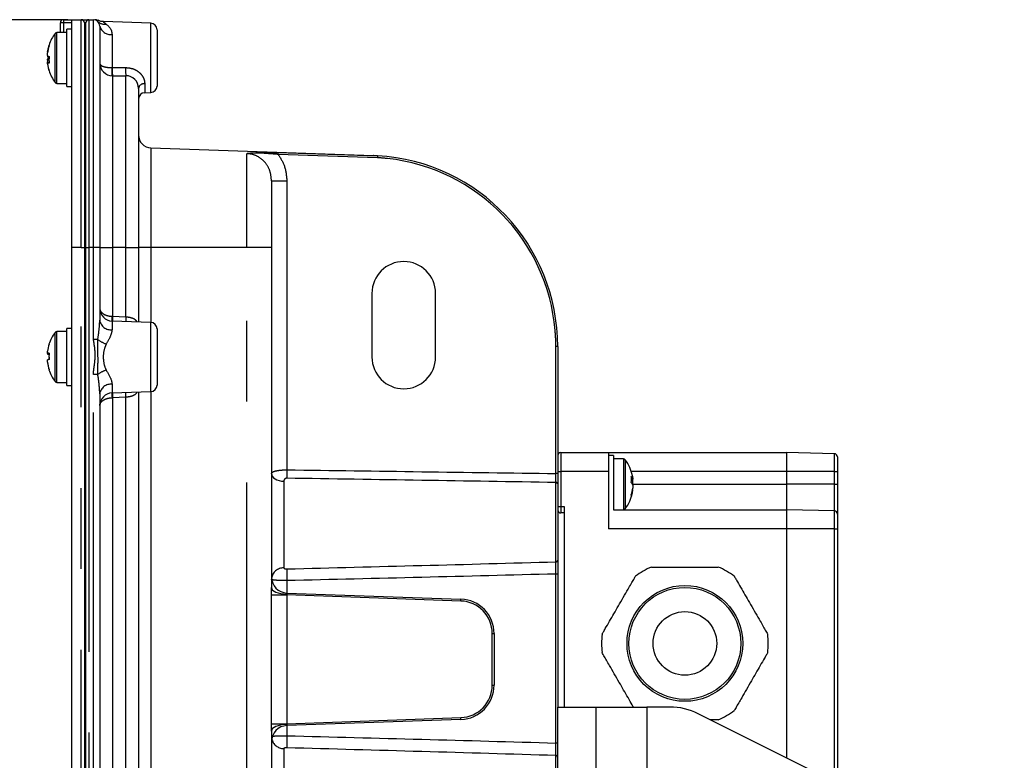
# Model space of a CAD drawing. Extents: x 5 to 415, y 5 to 292.
# Drawn here: x 156 to 171, y 231 to 243 of the extents above; entities that cross this region are included whole.
import ezdxf

# ---------------------------------------------------------------- set-up
doc = ezdxf.new("R2010")
doc.units = 0
doc.header["$PDSIZE"] = -1
doc.linetypes.add('CENTERX2', pattern=[20.32, 12.7, -2.54, 2.54, -2.54])
doc.linetypes.add('PHANTOM', pattern=[12.7, 6.35, -1.27, 1.27, -1.27, 1.27, -1.27])
doc.layers.get('0').update_dxf_attribs({"linetype": 'CONTINUOUS'})
doc.layers.get('DEFPOINTS').update_dxf_attribs({"linetype": 'CONTINUOUS'})
doc.layers.add('中心線', color=11, linetype='CENTERX2')
doc.styles.add('SLDTEXTSTYLE0', font='TXT', dxfattribs={"width": 0.7, "bigfont": 'bigfont'})
doc.styles.get("Standard").update_dxf_attribs({"font": 'msgothic.ttc'})
doc.dimstyles.new('SLDDIMSTYLE2', dxfattribs={"dimtxt": 3.031684, "dimasz": 2, "dimexe": 0, "dimexo": 0.0625, "dimgap": 0.757921, "dimtad": 1, "dimdec": 0, "dimlfac": 10, "dimrnd": 1e-09, "dimzin": 12, "dimtxsty": 'SLDTEXTSTYLE0', "dimblk1": 'OPEN30', "dimblk2": 'OPEN30', "dimsah": 1, "dimcen": 0.09, "dimazin": 3, "dimtfac": 1, "dimtdec": 0, "dimtofl": 0, "dimtmove": 0, "dimatfit": 3, "dimtolj": 1, "dimtzin": 12})
doc.dimstyles.new('SLDDIMSTYLE5', dxfattribs={"dimtxt": 3.031684, "dimasz": 2, "dimexe": 0, "dimexo": 0.0625, "dimgap": 0.757921, "dimtad": 1, "dimdec": 1, "dimlfac": 10, "dimrnd": 1e-09, "dimzin": 12, "dimtxsty": 'SLDTEXTSTYLE0', "dimblk1": 'OPEN30', "dimblk2": 'OPEN30', "dimsah": 1, "dimcen": 0.09, "dimazin": 3, "dimtfac": 1, "dimtdec": 1, "dimtofl": 0, "dimtmove": 0, "dimatfit": 3, "dimtolj": 1, "dimtzin": 12})

# ---------------------------------------------------------------- blocks, each defined once
blk = doc.blocks.new('_OPEN30')
at = {"color": 0, "linetype": 'BYBLOCK'}
for p, q in [((-1, 0.267949), (0, 0)), ((0, 0), (-1, -0.267949)), ((0, 0), (-1, 0))]:
    blk.add_line(p, q, dxfattribs=at)
blk = doc.blocks.new('_D_10')
at = {"layer": 'DEFPOINTS', "color": 0}
for p in [(168.872, 227.51), (172.956, 222.643), (183.372, 219.097)]:
    blk.add_point(p, dxfattribs=at)
at = {"layer": '中心線', "color": 0}
for p, q in [((173.238, 231.174), (178.925, 235.946)), ((183.331, 219.145), (173.238, 231.174)), ((171.706, 229.888), (170.404, 228.796)), ((172.915, 222.691), (168.872, 227.51))]:
    blk.add_line(p, q, dxfattribs=at)
at = {"layer": '中心線', "color": 0, "xscale": 2, "yscale": 2, "zscale": 2}
for p, rotation in [((173.238, 231.174), 39.99999999999997), ((168.872, 227.51), 220)]:
    blk.add_blockref('_OPEN30', p, dxfattribs=dict(at, rotation=rotation))
at = {"layer": '中心線', "color": 0, "insert": (174.412, 237.106), "char_height": 3.0317, "attachment_point": 2, "rotation": 40}
blk.add_mtext('\\A1;57', dxfattribs=at)
blk = doc.blocks.new('_D_12')
at = {"layer": 'DEFPOINTS', "color": 0}
for p in [(156.623, 242.862), (149.576, 200.262), (156.823, 200.262)]:
    blk.add_point(p, dxfattribs=at)
at = {"layer": '中心線', "color": 0}
for p, q in [((156.56, 242.862), (149.576, 242.862)), ((149.576, 240.862), (149.576, 202.262)), ((156.76, 200.262), (149.576, 200.262))]:
    blk.add_line(p, q, dxfattribs=at)
at = {"layer": '中心線', "color": 0, "xscale": 2, "yscale": 2, "zscale": 2}
for p, rotation in [((149.576, 242.862), 90), ((149.576, 200.262), 270)]:
    blk.add_blockref('_OPEN30', p, dxfattribs=dict(at, rotation=rotation))
at = {"layer": '中心線', "color": 0, "insert": (145.786, 220.98), "char_height": 3.0317, "attachment_point": 2, "rotation": 90}
blk.add_mtext('\\A1;426', dxfattribs=at)
blk = doc.blocks.new('_D_13')
at = {"layer": 'DEFPOINTS', "color": 0}
for p in [(144.067, 242.862), (156.623, 242.862), (184.432, 196.903)]:
    blk.add_point(p, dxfattribs=at)
at = {"layer": '中心線', "color": 0}
for p, q in [((156.56, 242.862), (144.067, 242.862)), ((144.067, 198.903), (144.067, 240.862)), ((184.37, 196.903), (144.067, 196.903))]:
    blk.add_line(p, q, dxfattribs=at)
at = {"layer": '中心線', "color": 0, "xscale": 2, "yscale": 2, "zscale": 2}
for p, rotation in [((144.067, 242.862), 90), ((144.067, 196.903), 270)]:
    blk.add_blockref('_OPEN30', p, dxfattribs=dict(at, rotation=rotation))
at = {"layer": '中心線', "color": 0, "insert": (140.263, 219.387), "char_height": 3.0317, "attachment_point": 2, "rotation": 90}
blk.add_mtext('\\A1;460', dxfattribs=at)

msp = doc.modelspace()

# ---------------------------------------------------------------- linework, layer by layer
at = {"color": 0, "linetype": 'CONTINUOUS'}
for p, q in [((156.442755, 242.661867), (156.442755, 242.811868)), ((156.492757, 242.861868), (156.622755, 242.861868)), ((156.622755, 239.281867), (156.622755, 242.861868)), ((156.622755, 242.861868), (156.772756, 242.861868)), ((156.772756, 242.861868), (156.792756, 242.861868)), ((156.792756, 242.861868), (156.892755, 242.861868)), ((156.822755, 242.811868), (156.822755, 239.281867)), ((156.842755, 239.281867), (156.842755, 242.811868)), ((156.892755, 242.861868), (156.962754, 242.861868)), ((157.034921, 242.849735), (157.034614, 242.849378)), ((157.062756, 242.761869), (157.062756, 239.281867)), ((157.866245, 242.805112), (157.120734, 242.831145)), ((156.542756, 242.661867), (156.388285, 242.661867)), ((156.622755, 242.711867), (156.542756, 242.711867)), ((156.542756, 241.811869), (156.542756, 242.711867)), ((157.962756, 242.705173), (157.962756, 241.818563)), ((156.842755, 242.461867), (156.822755, 242.461867)), ((156.240635, 242.355568), (156.240635, 242.360885)), ((156.240635, 242.355568), (156.240635, 242.339457)), ((156.240635, 242.299334), (156.240635, 242.339645)), ((156.240635, 242.299334), (156.240635, 242.28133)), ((156.240635, 242.224402), (156.240635, 242.242406)), ((156.240635, 242.224402), (156.240635, 242.197348)), ((156.240635, 242.168171), (156.240635, 242.197574)), ((156.240635, 242.168171), (156.240635, 242.162851)), ((156.822755, 242.061869), (156.842755, 242.061869)), ((157.262757, 241.981868), (157.472756, 241.981868)), ((156.388285, 241.861869), (156.542756, 241.861869)), ((156.542756, 241.811869), (156.622755, 241.811869)), ((157.672756, 241.781867), (157.672756, 239.281867)), ((157.769265, 241.715238), (157.866245, 241.718624)), ((157.865777, 240.848113), (161.367454, 240.725831)), ((159.762754, 240.330986), (159.762754, 239.281867)), ((156.622755, 226.611868), (156.622755, 239.281867)), ((156.822755, 239.281867), (156.822755, 226.611868)), ((156.842755, 226.611868), (156.842755, 239.281867)), ((157.062756, 239.281867), (157.062756, 238.140113)), ((157.672756, 239.281867), (157.672756, 238.111869)), ((159.762754, 239.281867), (159.762754, 233.938942)), ((161.342757, 238.56187), (161.342757, 237.561868)), ((162.342756, 237.561868), (162.342756, 238.56187)), ((157.866245, 238.10511), (157.255777, 238.126431)), ((156.542756, 237.961868), (156.388285, 237.961868)), ((156.622755, 238.011868), (156.542756, 238.011868)), ((156.542756, 237.588028), (156.542756, 238.011868)), ((157.962756, 238.005171), (157.962756, 237.118564)), ((156.240635, 237.618325), (156.240635, 237.651495)), ((156.842755, 237.761868), (156.822755, 237.761868)), ((164.262756, 237.727658), (164.262756, 235.730473)), ((156.240635, 237.618325), (156.240635, 237.608237)), ((156.240635, 237.478227), (156.240635, 237.515501)), ((156.542756, 237.111867), (156.542756, 237.588028)), ((156.240635, 237.478227), (156.240635, 237.47224)), ((156.822755, 237.361867), (156.842755, 237.361867)), ((156.388285, 237.161867), (156.542756, 237.161867)), ((156.542756, 237.111867), (156.622755, 237.111867)), ((157.062756, 236.983622), (157.062756, 230.640114)), ((157.255777, 236.997307), (157.866245, 237.018625)), ((157.672756, 237.011869), (157.672756, 230.611868)), ((164.312755, 236.061869), (165.062754, 236.061869)), ((165.062754, 236.061869), (165.062754, 235.761867)), ((165.062754, 236.061869), (167.862756, 236.061869)), ((165.142756, 236.01187), (165.062754, 236.01187)), ((165.142756, 236.01187), (165.142756, 235.161869)), ((165.297224, 235.961867), (165.142756, 235.961867)), ((167.862756, 236.061869), (167.862756, 235.761867)), ((168.614065, 236.042193), (167.862756, 236.061869)), ((168.662756, 235.992212), (168.662756, 235.761867)), ((165.062754, 235.761867), (165.062754, 234.861869)), ((165.444874, 235.661758), (165.444874, 235.642681)), ((167.862756, 235.761867), (167.862756, 235.561869)), ((168.662756, 235.761867), (168.662756, 235.561869)), ((164.262756, 235.568852), (164.262756, 234.371854)), ((165.444874, 235.576198), (165.425827, 235.576794)), ((165.444874, 235.576198), (165.444874, 235.622303)), ((165.444874, 235.547537), (165.444874, 235.501433)), ((165.444874, 235.461978), (165.444874, 235.481054)), ((167.862756, 235.561869), (167.862756, 235.161869)), ((168.662756, 235.561869), (168.662756, 235.092212)), ((164.362755, 235.211868), (164.362755, 232.061867)), ((164.362755, 235.111869), (164.312755, 235.111869)), ((165.142756, 235.161869), (167.862756, 235.161869)), ((167.862756, 235.161869), (167.862756, 234.861869)), ((168.614065, 235.142193), (167.862756, 235.161869)), ((168.662756, 235.092212), (168.662756, 234.861869)), ((167.862756, 234.861869), (167.862756, 231.263144)), ((168.662756, 234.861869), (168.662756, 230.863784)), ((164.262756, 234.151883), (164.262756, 232.061867)), ((160.004031, 233.853442), (162.741601, 233.757845)), ((163.262757, 233.218173), (163.262757, 232.405562)), ((164.262756, 232.061867), (164.862757, 232.061867)), ((164.262756, 231.061868), (164.262756, 232.061867)), ((164.862757, 232.061867), (164.862757, 231.061868)), ((164.862757, 232.061867), (165.662756, 232.061867)), ((166.027025, 232.061867), (165.662756, 232.061867)), ((176.542611, 226.930142), (166.473666, 231.956581)), ((162.741601, 231.865893), (160.004031, 231.770293)), ((159.762754, 231.684793), (159.762754, 229.438941))]:
    msp.add_line(p, q, dxfattribs=at)
at = {"color": 0, "linetype": 'PHANTOM'}
for p, q in [((156.492757, 242.811868), (156.442755, 242.811868)), ((156.492757, 242.861868), (156.492757, 242.811868)), ((156.622755, 242.811868), (156.492757, 242.811868)), ((156.492757, 242.811868), (156.492757, 242.661867)), ((156.772756, 239.281867), (156.772756, 242.861868)), ((156.792756, 242.861868), (156.792756, 242.857693)), ((156.842755, 242.811868), (156.822755, 242.811868)), ((156.892755, 242.861868), (156.892755, 239.281867)), ((156.962754, 239.281867), (156.962754, 242.861868)), ((157.866245, 242.26187), (157.866245, 242.805112)), ((156.359293, 241.876526), (156.359293, 242.647211)), ((156.388285, 241.861869), (156.388285, 242.661867)), ((157.255777, 242.631132), (157.255777, 242.108993)), ((157.866245, 241.718624), (157.866245, 242.26187)), ((157.255777, 242.108993), (157.259267, 242.108945)), ((157.262757, 241.981868), (157.262757, 239.281867)), ((157.472756, 239.281867), (157.472756, 241.981868)), ((157.769265, 241.85606), (157.769265, 241.715238)), ((157.865777, 240.848113), (157.865777, 239.281867)), ((159.376716, 239.281867), (159.376716, 240.756745)), ((159.86835, 240.774787), (161.431121, 240.722901)), ((161.430453, 240.692959), (159.86835, 240.744872)), ((159.762754, 240.330986), (160.004031, 240.330986)), ((160.004031, 240.330986), (160.004031, 235.788641)), ((156.772756, 239.281867), (156.622755, 239.281867)), ((156.772756, 239.281867), (156.822755, 239.281867)), ((156.772756, 226.611868), (156.772756, 239.281867)), ((156.822755, 239.281867), (156.842755, 239.281867)), ((156.842755, 239.281867), (156.892755, 239.281867)), ((156.892755, 239.281867), (156.892755, 226.611868)), ((156.962754, 239.281867), (156.892755, 239.281867)), ((156.962754, 237.838248), (156.962754, 239.281867)), ((157.062756, 239.281867), (156.962754, 239.281867)), ((157.062756, 239.281867), (157.262757, 239.281867)), ((157.262757, 239.281867), (157.262757, 238.201399)), ((157.472756, 239.281867), (157.262757, 239.281867)), ((157.472756, 239.281867), (157.672756, 239.281867)), ((157.472756, 238.193775), (157.472756, 239.281867)), ((157.865777, 239.281867), (157.672756, 239.281867)), ((157.865777, 239.281867), (157.865777, 238.105128)), ((159.376716, 239.281867), (157.865777, 239.281867)), ((159.376716, 203.841868), (159.376716, 239.281867)), ((159.762754, 239.281867), (159.376716, 239.281867)), ((157.255777, 238.201542), (157.262757, 238.201399)), ((157.255777, 238.126431), (157.255777, 237.98892)), ((157.262757, 238.201399), (157.472756, 238.193775)), ((156.388285, 237.585119), (156.388285, 237.961868)), ((157.866245, 237.561868), (157.866245, 238.10511)), ((156.359293, 237.584267), (156.359293, 237.947212)), ((157.032093, 237.838248), (156.962754, 237.838248)), ((164.233803, 235.730473), (164.233803, 237.727658)), ((164.262756, 237.727658), (164.233803, 237.727658)), ((156.359293, 237.176526), (156.359293, 237.584267)), ((156.388285, 237.161867), (156.388285, 237.585119)), ((157.866245, 237.018625), (157.866245, 237.561868)), ((157.032093, 237.28549), (156.962754, 237.28549)), ((156.962754, 230.338246), (156.962754, 237.28549)), ((157.255777, 237.134818), (157.255777, 236.997307)), ((157.262757, 236.922339), (157.255777, 236.922193)), ((157.472756, 236.92996), (157.262757, 236.922339)), ((157.262757, 236.922339), (157.262757, 230.7014)), ((157.472756, 230.693776), (157.472756, 236.92996)), ((157.865777, 237.01861), (157.865777, 230.605126)), ((164.312755, 236.061869), (164.312755, 235.761867)), ((165.297224, 235.961867), (165.297224, 235.161869)), ((165.326216, 235.94721), (165.326216, 235.176525)), ((168.614065, 235.761867), (168.614065, 236.042193)), ((164.262756, 235.730473), (164.233803, 235.730473)), ((164.262756, 235.761867), (164.312755, 235.761867)), ((164.312755, 235.761867), (164.312755, 235.211868)), ((165.062754, 235.761867), (164.312755, 235.761867)), ((167.862756, 235.761867), (165.421223, 235.761867)), ((168.614065, 235.761867), (167.862756, 235.761867)), ((168.614065, 235.561869), (168.614065, 235.761867)), ((168.614065, 235.761867), (168.662756, 235.761867)), ((159.955775, 235.609041), (159.955775, 234.249131)), ((164.233803, 234.343163), (164.233803, 235.589931)), ((165.438699, 235.561869), (167.862756, 235.561869)), ((168.614065, 235.561869), (167.862756, 235.561869)), ((168.614065, 235.142193), (168.614065, 235.561869)), ((168.614065, 235.561869), (168.662756, 235.561869)), ((164.262756, 235.211868), (164.312755, 235.211868)), ((164.312755, 235.211868), (164.362755, 235.211868)), ((164.312755, 235.211868), (164.312755, 235.111869)), ((168.614065, 234.861869), (168.614065, 235.142193)), ((167.862756, 234.861869), (165.062754, 234.861869)), ((168.614065, 234.861869), (167.862756, 234.861869)), ((168.614065, 230.88809), (168.614065, 234.861869)), ((168.614065, 234.861869), (168.662756, 234.861869)), ((164.262756, 234.151883), (164.233803, 234.151883)), ((164.233803, 231.49635), (164.233803, 234.151883)), ((160.004031, 234.048221), (160.004031, 233.853442)), ((159.762462, 231.800259), (159.762462, 233.823479)), ((159.762462, 233.823479), (160.003551, 233.823479)), ((160.003551, 233.823479), (160.003551, 231.800259)), ((162.741601, 233.727864), (160.003551, 233.823479)), ((163.233804, 232.405562), (163.233804, 233.218173)), ((163.233804, 233.218173), (163.262757, 233.218173)), ((163.233804, 232.405562), (163.262757, 232.405562)), ((165.662756, 232.061867), (165.662756, 211.061867)), ((159.762462, 231.800259), (160.003551, 231.800259)), ((160.003551, 231.800259), (162.741601, 231.895874)), ((160.004031, 231.770293), (160.004031, 231.611724)), ((164.262756, 231.49635), (164.233803, 231.49635)), ((159.955775, 231.408788), (159.955775, 229.714949)), ((164.233803, 229.823817), (164.233803, 231.29992))]:
    msp.add_line(p, q, dxfattribs=at)
at = {"color": 0, "linetype": 'CONTINUOUS', "flags": 128}
for points in [[(156.26409, 242.461247), (156.259584, 242.446683), (156.251206, 242.415641)], [(156.264155, 242.460314), (156.26409, 242.460907), (156.264182, 242.461536)], [(156.264155, 242.240618), (156.26409, 242.250279), (156.264113, 242.25632)], [(156.264763, 242.26187), (156.264552, 242.267189), (156.264251, 242.277614)], [(156.251206, 242.108096), (156.259584, 242.077053), (156.26409, 242.062489)], [(156.264102, 242.063091), (156.26409, 242.062829), (156.264182, 242.0622)], [(165.444874, 235.622303), (165.4428, 235.635401), (165.441479, 235.642827)]]:
    msp.add_lwpolyline(points, dxfattribs=at)
at = {"color": 0, "linetype": 'PHANTOM', "flags": 128}
for points in [[(157.262757, 238.201399), (157.261928, 238.178555), (157.261141, 238.156922), (157.260444, 238.137642), (157.26003, 238.126282)], [(157.472756, 238.193775), (157.471924, 238.170896), (157.471137, 238.14923), (157.470437, 238.12993), (157.470038, 238.118947)], [(157.26003, 236.997456), (157.260444, 236.986093), (157.261141, 236.966816), (157.261928, 236.94518), (157.262757, 236.922339)], [(157.472756, 236.92996), (157.471924, 236.952842), (157.471137, 236.974508), (157.470437, 236.993805), (157.470038, 237.004791)], [(159.762754, 235.730506), (159.766429, 235.707314), (159.777319, 235.684977), (159.795021, 235.664309), (159.818887, 235.646076), (159.848039, 235.630945), (159.881409, 235.619474), (159.917765, 235.61208), (159.955775, 235.609041)], [(159.762754, 233.938942), (159.767281, 233.91941), (159.780695, 233.900584), (159.802513, 233.883146), (159.831943, 233.86773), (159.867921, 233.854891), (159.909143, 233.845095), (159.954118, 233.838699), (160.001214, 233.835933)], [(160.001214, 231.787805), (159.954118, 231.785036), (159.909143, 231.77864), (159.867921, 231.768847), (159.831943, 231.756009), (159.802513, 231.740592), (159.780695, 231.723154), (159.767281, 231.704328), (159.762754, 231.684793)]]:
    msp.add_lwpolyline(points, dxfattribs=at)
at = {"color": 0, "linetype": 'PHANTOM'}
msp.add_circle((166.262756, 233.061868), 0.91, dxfattribs=at)
at = {"color": 0, "linetype": 'CONTINUOUS'}
for radius in [0.88, 0.5]:
    msp.add_circle((166.262756, 233.061868), radius, dxfattribs=at)
for centre, radius, start, end in [((156.492756, 242.811868), 0.05, 90, 180), ((156.772756, 242.811868), 0.05, 0, 90), ((156.892756, 242.811868), 0.05, 90, 180), ((156.962756, 242.761868), 0.1, 0, 90), ((156.990345, 242.762623), 0.099245, 62.8882935, 92.949994), ((157.862756, 242.705172), 0.1, 0, 88), ((156.882756, 242.261868), 0.65, 143.6416324, 161.9442706), ((156.388286, 242.625868), 0.036, 90, 143.6416324), ((156.868796, 242.269579), 0.634019, 161.9622408, 172.205236), ((156.868736, 242.253675), 0.633957, 161.9619453, 172.2062059), ((156.282118, 242.457939), 0.018033, 153.8052732, 206.1947268), ((156.814895, 242.278419), 0.580151, 166.318353, 171.8280204), ((156.297464, 242.35546), 0.079873, 224.6433673, 246.7518922), ((156.336298, 242.320691), 0.103444, 202.3650619, 214.655256), ((156.350432, 242.195388), 0.11944, 135.0254894, 156.8182776), ((156.297464, 242.168276), 0.079873, 113.2481078, 135.3566327), ((156.297398, 242.253603), 0.079758, 224.6271929, 246.7680666), ((156.868736, 242.254141), 0.633957, 187.7937941, 198.0380547), ((156.815864, 242.245513), 0.581137, 188.177562, 198.8632445), ((156.965422, 242.231193), 0.701332, 175.8396716, 184.1603284), ((156.983935, 242.273452), 0.719845, 179.2306022, 181.6957265), ((157.262756, 242.181868), 0.2, 180, 270), ((156.27722, 242.064515), 0.01311, 184.7939312, 210.6199192), ((156.882756, 242.261868), 0.65, 198.0557294, 216.3583676), ((157.472756, 241.781868), 0.2, 0, 90), ((156.388286, 241.897868), 0.036, 216.3583676, 270), ((156.872756, 241.661868), 0.05, 126.8698976, 180), ((157.772756, 241.615299), 0.1, 92, 180), ((157.862756, 241.818564), 0.1, 272, 0), ((157.872756, 241.04799), 0.2, 180, 268), ((161.262756, 237.727658), 3, 0, 86.783362), ((161.263803, 237.727658), 2.97, 4.8805171, 83.7854134), ((161.842756, 238.561868), 0.5, 0, 180), ((157.262756, 238.326308), 0.2, 180, 268), ((156.388286, 237.925868), 0.036, 90, 143.6416324), ((157.862756, 238.005172), 0.1, 0, 88), ((156.882756, 237.561868), 0.65, 143.6416324, 162.1104797), ((156.881145, 237.564746), 0.646357, 162.1396357, 172.2869201), ((156.26657, 237.760569), 0.002495, 104.694957, 219.9977771), ((156.285083, 237.497625), 0.128624, 98.5602286, 110.216199), ((156.285083, 237.728937), 0.128624, 249.783801, 261.4397714), ((156.285159, 237.394505), 0.128928, 98.5740365, 110.2023911), ((156.980157, 237.573404), 0.716068, 175.8827557, 184.1172443), ((156.975779, 237.55022), 0.71169, 179.5291863, 182.2921018), ((161.842756, 237.561868), 0.5, 180, 0), ((156.881005, 237.56495), 0.646215, 187.7124184, 197.8616869), ((156.881005, 237.558963), 0.646215, 187.7124184, 197.8616869), ((156.269753, 237.362658), 0.005589, 133.047415, 184.6912517), ((156.882756, 237.561868), 0.65, 197.8895203, 216.3583676), ((156.388286, 237.197868), 0.036, 216.3583676, 270), ((157.862756, 237.118564), 0.1, 272, 0), ((157.262756, 236.797429), 0.2, 92, 180), ((164.312756, 236.011868), 0.05, 90, 180), ((165.297225, 235.925868), 0.036, 36.3583676, 90), ((164.802756, 235.561868), 0.65, 11.9373716, 36.3583676), ((168.612756, 235.992212), 0.05, 0, 88.5), ((165.314527, 235.594456), 0.138982, 20.3031107, 40.9032063), ((164.809413, 235.637888), 0.612011, 355.5418687, 4.4581313), ((164.896897, 235.581675), 0.553798, 8.3144895, 11.9471664), ((165.314527, 235.499313), 0.138982, 20.3031107, 40.9032063), ((164.891137, 235.58257), 0.55965, 340.7735062, 351.6640064), ((165.334079, 235.61545), 0.117543, 332.8808688, 340.4920316), ((164.802756, 235.561868), 0.65, 323.6416324, 348.0626284), ((164.891267, 235.543088), 0.559517, 340.7719773, 351.6647693), ((165.31546, 235.378549), 0.105964, 349.2713062, 10.7286938), ((165.297225, 235.197868), 0.036, 270, 323.6416324), ((164.312756, 235.161868), 0.05, 180, 270), ((168.612756, 235.092212), 0.05, 0, 88.5), ((166.262756, 233.061868), 1.31, 113.6474969, 126.3525031), ((166.262756, 233.061868), 1.31, 53.6474969, 66.3525031), ((160.012756, 234.10329), 0.25, 180, 268), ((162.722756, 233.218173), 0.54, 0, 88), ((166.262756, 233.061868), 1.31, 173.6474969, 186.3525031), ((166.262756, 233.061868), 1.31, 353.6474969, 6.3525031), ((162.722756, 232.405563), 0.54, 272, 0), ((166.027025, 231.061868), 1, 63.4715347, 90), ((166.262756, 233.061868), 1.31, 293.6474969, 306.3525031), ((160.012756, 231.520446), 0.25, 92, 180)]:
    msp.add_arc(centre, radius, start, end, dxfattribs=at)
at = {"color": 0, "linetype": 'PHANTOM'}
for centre, radius, start, end in [((157.143078, 242.953084), 0.16284, 227.0339422, 277.3069604), ((157.23178, 242.803561), 0.17409, 193.856039, 277.9228006), ((157.995875, 242.045491), 0.742818, 175.0959674, 184.9040326), ((158.2011, 242.071224), 0.942588, 177.7064698, 185.4397075), ((158.413725, 242.071385), 0.945218, 177.704388, 185.4343583), ((157.760602, 241.767463), 0.08902, 84.4157729, 170.6880563), ((159.619289, 240.75983), 0.249509, 356.5631239, 3.4368761), ((161.263803, 237.727658), 2.97, 83.7854134, 86.783373), ((157.239596, 238.167069), 0.178883, 188.6670136, 275.1897802), ((159.254472, 238.103495), 2.001099, 177.1915889, 179.340723), ((161.263803, 237.727658), 2.97, 0, 4.8805171), ((157.33086, 238.228518), 0.4915, 232.564465, 250.1279871), ((157.330871, 236.895181), 0.491538, 109.8717893, 127.4337616), ((157.239597, 236.956668), 0.178884, 84.8106965, 171.3336062), ((159.254774, 237.020249), 2.001401, 180.6594392, 182.8082489), ((164.491404, 235.722528), 4.48786, 179.1559095, 180.8440905), ((164.236865, 235.563714), 0.026396, 11.2252173, 96.661846), ((159.953301, 234.057466), 0.191681, 89.260413, 171.9956866), ((164.233442, 234.372482), 0.029321, 270.7059999, 358.7726482), ((162.881689, 234.140433), 2.879135, 178.1646481, 181.8353519), ((162.527092, 233.742855), 0.215032, 356.0024827, 3.9975173), ((162.723803, 233.218173), 0.51, 0, 88), ((162.723803, 232.405563), 0.51, 272, 0), ((162.527131, 231.880883), 0.214993, 356.0017546, 3.9982454), ((162.517649, 231.516219), 2.515432, 177.8241031, 182.1758969), ((159.957304, 231.604565), 0.195783, 192.5787138, 269.5525291), ((164.233034, 231.270207), 0.029723, 0.4773328, 88.5171962)]:
    msp.add_arc(centre, radius, start, end, dxfattribs=at)
for centre, major_axis, start_param, end_param in [((160.012756, 233.82312), (-0.009486, 0.030223), 6.191511637, 7.336124106), ((160.012756, 231.800617), (0.009486, 0.030223), 2.088653854, 3.233266324)]:
    msp.add_ellipse(centre, major_axis=major_axis, ratio=0.260689265, start_param=start_param, end_param=end_param, dxfattribs=at)
for points, knots in [([(157.032093, 242.833925), (157.033702, 242.841839), (157.0355, 242.850685), (157.034976, 242.849826), (157.034921, 242.849735)], [0, 0, 0, 0, 0.894524502, 1, 1, 1, 1]), ([(157.120653, 242.828808), (157.119842, 242.829557), (157.114594, 242.834406), (157.132681, 242.816159), (157.158064, 242.796093), (157.163789, 242.791567)], [0, 0, 0, 0, 0.123977887, 0.802424205, 1, 1, 1, 1]), ([(157.163789, 242.791567), (157.197422, 242.763074), (157.244365, 242.723306), (157.253256, 242.651494), (157.255777, 242.631132)], [0, 0, 0, 0, 0.716465478, 1, 1, 1, 1]), ([(157.062756, 242.181868), (157.062756, 242.18175), (157.062755, 242.181398), (157.062767, 242.180743), (157.062811, 242.179633), (157.062949, 242.177682), (157.063451, 242.174006), (157.065309, 242.166927), (157.069559, 242.158991), (157.08201, 242.144539), (157.108544, 242.128673), (157.157031, 242.116581), (157.207039, 242.110401), (157.239098, 242.109475), (157.255777, 242.108993)], [0, 0, 0, 0, 0.002748711, 0.008182137, 0.015323633, 0.028735787, 0.054066148, 0.102638201, 0.200720628, 0.256580534, 0.498188253, 0.707756296, 0.847958259, 1, 1, 1, 1]), ([(157.259267, 242.108945), (157.260386, 242.108947), (157.330386, 242.109071), (157.400386, 242.109159), (157.469266, 242.109246)], [0, 0, 0, 0, 0.015994022, 1, 1, 1, 1]), ([(157.469266, 242.109246), (157.501591, 242.106738), (157.565241, 242.101799), (157.650651, 242.062837), (157.716514, 242.006367), (157.757294, 241.938342), (157.768561, 241.887382), (157.769145, 241.861401), (157.769265, 241.85606)], [0, 0, 0, 0, 0.201626955, 0.397019933, 0.582140184, 0.760883323, 0.950848917, 1, 1, 1, 1]), ([(159.376716, 240.756745), (159.377024, 240.756794), (159.381228, 240.757459), (159.405032, 240.761112), (159.502068, 240.773697), (159.655646, 240.78023), (159.809014, 240.776305), (159.86835, 240.774787)], [0, 0, 0, 0, 0.002188838, 0.029881428, 0.168741728, 0.678397728, 1, 1, 1, 1]), ([(159.86835, 240.744872), (159.812246, 240.749733), (159.664262, 240.762557), (159.510199, 240.76855), (159.407354, 240.760286), (159.381623, 240.757351), (159.377062, 240.756788), (159.376716, 240.756745)], [0, 0, 0, 0, 0.313400956, 0.826652995, 0.969221779, 0.997660376, 1, 1, 1, 1]), ([(159.762754, 240.330986), (159.758409, 240.381831), (159.749857, 240.481892), (159.676572, 240.614314), (159.569439, 240.708168), (159.46274, 240.75029), (159.397556, 240.755181), (159.376716, 240.756745)], [0, 0, 0, 0, 0.241165133, 0.474610467, 0.692474451, 0.901678371, 1, 1, 1, 1]), ([(159.86835, 240.744872), (159.905598, 240.685798), (159.985217, 240.559526), (159.997496, 240.410365), (160.004031, 240.330986)], [0, 0, 0, 0, 0.467833562, 1, 1, 1, 1]), ([(157.062756, 238.32211), (157.062756, 238.321966), (157.062756, 238.321813), (157.062756, 238.321558), (157.062761, 238.321251), (157.062773, 238.320546), (157.062817, 238.319184), (157.06297, 238.316638), (157.063498, 238.31184), (157.065409, 238.302616), (157.068863, 238.293773), (157.080258, 238.272631), (157.105593, 238.245625), (157.156854, 238.219414), (157.206885, 238.20506), (157.239078, 238.202743), (157.255777, 238.201542)], [0, 0, 0, 0, 0.002725604, 0.002922499, 0.004564502, 0.00853503, 0.015951433, 0.029820505, 0.055764234, 0.104648158, 0.199863085, 0.218594413, 0.498316069, 0.7090596, 0.849081887, 1, 1, 1, 1]), ([(157.032093, 237.838248), (157.041683, 237.903068), (157.056814, 238.005329), (157.061164, 238.10399), (157.062756, 238.140113)], [0, 0, 0, 0, 0.633874803, 1, 1, 1, 1]), ([(157.472756, 238.193775), (157.4876, 238.192567), (157.524492, 238.189564), (157.580458, 238.175122), (157.626316, 238.150144), (157.6407, 238.123524), (157.646503, 238.112784)], [0, 0, 0, 0, 0.191155692, 0.475072169, 0.788235686, 1, 1, 1, 1]), ([(157.255777, 237.98892), (157.251294, 237.962716), (157.239642, 237.894595), (157.192684, 237.815163), (157.163789, 237.766285)], [0, 0, 0, 0, 0.3846622865, 1, 1, 1, 1]), ([(156.962754, 237.28549), (156.962833, 237.291579), (156.963284, 237.326644), (156.978857, 237.434473), (157.001357, 237.613693), (156.975771, 237.762527), (156.962754, 237.838248)], [0, 0, 0, 0, 0.03286411, 0.189260733, 0.587522304, 1, 1, 1, 1]), ([(157.032093, 237.28549), (157.03345, 237.352191), (157.035996, 237.477265), (157.034028, 237.662336), (157.032739, 237.779471), (157.032093, 237.838248)], [0, 0, 0, 0, 0.362773627, 0.680249619, 1, 1, 1, 1]), ([(157.163789, 237.766285), (157.150021, 237.732084), (157.121078, 237.660185), (157.11378, 237.528157), (157.1322, 237.423207), (157.157976, 237.369552), (157.163789, 237.35745)], [0, 0, 0, 0, 0.267253349, 0.561842803, 0.901178784, 1, 1, 1, 1]), ([(157.163789, 237.35745), (157.197422, 237.300454), (157.244365, 237.220902), (157.253256, 237.153834), (157.255777, 237.134818)], [0, 0, 0, 0, 0.716464348, 1, 1, 1, 1]), ([(157.062756, 236.983622), (157.061854, 237.009759), (157.058462, 237.108077), (157.043256, 237.210382), (157.032093, 237.28549)], [0, 0, 0, 0, 0.265841829, 1, 1, 1, 1]), ([(157.062756, 236.801625), (157.062756, 236.80177), (157.062756, 236.801925), (157.062756, 236.802179), (157.062761, 236.802482), (157.062773, 236.80319), (157.062817, 236.80455), (157.06297, 236.807098), (157.063498, 236.811899), (157.065409, 236.821117), (157.068864, 236.829959), (157.080256, 236.851119), (157.105594, 236.878108), (157.156853, 236.904326), (157.206885, 236.918674), (157.239078, 236.920991), (157.255777, 236.922193)], [0, 0, 0, 0, 0.0027299477, 0.0029268413, 0.0045645005, 0.0085350197, 0.0159514071, 0.0298204489, 0.0557685008, 0.1046479301, 0.1998626508, 0.2185982898, 0.498319341, 0.7090624161, 0.8490822128, 1, 1, 1, 1]), ([(157.646706, 237.01096), (157.643318, 237.003593), (157.632755, 236.980619), (157.595615, 236.955583), (157.538485, 236.936), (157.494528, 236.931961), (157.472756, 236.92996)], [0, 0, 0, 0, 0.139908176, 0.43630057, 0.72078463, 1, 1, 1, 1]), ([(159.762754, 235.730506), (159.76552, 235.73785), (159.769816, 235.749257), (159.800414, 235.764365), (159.841408, 235.775956), (159.898835, 235.784225), (159.9543, 235.788173), (159.989037, 235.7885), (160.004031, 235.788641)], [0, 0, 0, 0, 0.2272392092, 0.3529110828, 0.5496457719, 0.731308377, 0.8840277323, 1, 1, 1, 1]), ([(160.004031, 235.788641), (160.711236, 235.77922), (162.121169, 235.760438), (163.531084, 235.74044), (164.233803, 235.730473)], [0, 0, 0, 0, 0.501588271, 1, 1, 1, 1]), ([(160.004031, 235.656414), (160.001027, 235.65631), (159.994006, 235.656066), (159.98272, 235.652785), (159.971126, 235.645854), (159.9605, 235.633368), (159.956164, 235.62018), (159.955849, 235.61117), (159.955775, 235.609041)], [0, 0, 0, 0, 0.102932119, 0.240543531, 0.411509715, 0.60976122, 0.907748856, 1, 1, 1, 1]), ([(164.233803, 235.589931), (163.531083, 235.60137), (162.121163, 235.62432), (160.711235, 235.645693), (160.004031, 235.656414)], [0, 0, 0, 0, 0.498410488, 1, 1, 1, 1]), ([(164.233803, 235.589931), (164.233843, 235.610444), (164.233917, 235.648733), (164.233863, 235.701134), (164.23381, 235.726978), (164.233803, 235.730473)], [0, 0, 0, 0, 0.499460686, 0.932300599, 1, 1, 1, 1]), ([(159.955775, 234.249131), (159.956158, 234.247345), (159.956986, 234.243489), (159.963927, 234.238584), (159.974829, 234.234916), (159.988618, 234.232736), (159.998827, 234.232675), (160.004031, 234.232644)], [0, 0, 0, 0, 0.174207873, 0.376285874, 0.576637239, 0.784217669, 1, 1, 1, 1]), ([(160.004031, 234.232644), (160.7111, 234.250432), (162.121039, 234.285901), (163.530948, 234.324114), (164.233803, 234.343163)], [0, 0, 0, 0, 0.50148949, 1, 1, 1, 1]), ([(164.233803, 234.151883), (164.233878, 234.174382), (164.234028, 234.219379), (164.234082, 234.278918), (164.234004, 234.322155), (164.233864, 234.336745), (164.233803, 234.343163)], [0, 0, 0, 0, 0.264237699, 0.528456051, 0.792587416, 1, 1, 1, 1]), ([(164.233803, 234.151883), (163.530952, 234.133961), (162.121062, 234.098011), (160.711104, 234.064851), (160.004031, 234.048221)], [0, 0, 0, 0, 0.498515066, 1, 1, 1, 1]), ([(160.004031, 234.048221), (159.977895, 234.0483), (159.925989, 234.048455), (159.856936, 234.051276), (159.802815, 234.055854), (159.768753, 234.061847), (159.76466, 234.066532), (159.762754, 234.068713)], [0, 0, 0, 0, 0.204602713, 0.406345381, 0.607892888, 0.817439542, 1, 1, 1, 1]), ([(160.001214, 233.835933), (160.001643, 233.832682), (160.002186, 233.82856), (160.003313, 233.824365), (160.003551, 233.823479)], [0, 0, 0, 0, 0.78871379, 1, 1, 1, 1]), ([(160.003551, 231.800259), (160.002815, 231.796863), (160.00189, 231.792589), (160.00133, 231.78862), (160.001214, 231.787805)], [0, 0, 0, 0, 0.794589137, 1, 1, 1, 1]), ([(159.762754, 231.596793), (159.76571, 231.598835), (159.771683, 231.60296), (159.818311, 231.607729), (159.885499, 231.610791), (159.95168, 231.611849), (159.991686, 231.611753), (160.004031, 231.611724)], [0, 0, 0, 0, 0.2273024053, 0.4592212441, 0.6856704021, 0.9030112253, 1, 1, 1, 1]), ([(160.004031, 231.611724), (160.711059, 231.593277), (162.121028, 231.556492), (163.530907, 231.516358), (164.233803, 231.49635)], [0, 0, 0, 0, 0.501449116, 1, 1, 1, 1]), ([(164.233803, 231.29992), (164.233888, 231.306246), (164.234058, 231.318898), (164.234141, 231.363827), (164.234074, 231.420214), (164.233927, 231.467066), (164.233822, 231.491811), (164.233803, 231.49635)], [0, 0, 0, 0, 0.243575927, 0.487127253, 0.730576911, 0.950586828, 1, 1, 1, 1]), ([(160.004031, 231.420715), (160.001565, 231.420753), (159.993663, 231.420875), (159.980683, 231.420126), (159.967111, 231.417761), (159.958398, 231.414067), (159.955895, 231.410761), (159.955791, 231.409058), (159.955775, 231.408788)], [0, 0, 0, 0, 0.104243771, 0.334144007, 0.563601714, 0.786962784, 0.966239908, 1, 1, 1, 1]), ([(164.233803, 231.29992), (163.530903, 231.320764), (162.120999, 231.362574), (160.711055, 231.401297), (160.004031, 231.420715)], [0, 0, 0, 0, 0.498544974, 1, 1, 1, 1])]:
    msp.add_open_spline(points, degree=3, knots=knots, dxfattribs=at)
at = {"color": 0, "linetype": 'CONTINUOUS'}
for points, knots in [([(157.120573, 242.832781), (157.11389, 242.832512), (157.092414, 242.831649), (157.063387, 242.83926), (157.043179, 242.849295), (157.036196, 242.852763)], [0, 0, 0, 0, 0.2281963558, 0.7333122526, 1, 1, 1, 1]), ([(161.431315, 240.722919), (161.410974, 240.723957), (161.389686, 240.725044), (161.368402, 240.725798), (161.367454, 240.725831)], [0, 0, 0, 0, 0.955472746, 1, 1, 1, 1]), ([(161.431088, 240.722931), (161.431199, 240.722475), (161.431422, 240.721563), (161.431381, 240.714633), (161.431066, 240.704739), (161.430658, 240.696899), (161.430453, 240.69298)], [0, 0, 0, 0, 0.2499988628, 0.500004183, 0.7500404294, 1, 1, 1, 1]), ([(164.262756, 235.730473), (164.262756, 235.726453), (164.262756, 235.696733), (164.262756, 235.636474), (164.262756, 235.592441), (164.262756, 235.568852)], [0, 0, 0, 0, 0.067698206, 0.500556193, 1, 1, 1, 1]), ([(165.412368, 235.619838), (165.414656, 235.620016), (165.425489, 235.620861), (165.436326, 235.621667), (165.444874, 235.622303)], [0, 0, 0, 0, 0.211184816, 1, 1, 1, 1]), ([(164.262756, 234.371854), (164.262756, 234.364472), (164.262756, 234.347689), (164.262756, 234.297965), (164.262756, 234.229498), (164.262756, 234.177754), (164.262756, 234.151883)], [0, 0, 0, 0, 0.207405311, 0.471545508, 0.735776669, 1, 1, 1, 1]), ([(165.737303, 234.261868), (165.737662, 234.261868), (165.738841, 234.261868), (165.755499, 234.261868), (165.804691, 234.261868), (165.912839, 234.261868), (166.073715, 234.261868), (166.296437, 234.261868), (166.493297, 234.261868), (166.651511, 234.261868), (166.730598, 234.261868), (166.776819, 234.261868), (166.787989, 234.261868), (166.788195, 234.261868), (166.788208, 234.261868)], [0, 0, 0, 0, 0.018418759, 0.060580293, 0.117863029, 0.20419609, 0.357170322, 0.500196398, 0.722462238, 0.808289375, 0.894750519, 0.945489564, 0.996629306, 1, 1, 1, 1]), ([(164.960798, 233.206812), (164.961823, 233.208588), (164.96387, 233.212133), (164.981336, 233.242387), (165.017947, 233.3058), (165.098167, 233.444737), (165.221284, 233.657991), (165.338131, 233.860366), (165.417883, 233.998508), (165.455555, 234.063756), (165.47927, 234.104832), (165.486011, 234.116511), (165.486227, 234.11688), (165.486251, 234.116922)], [0, 0, 0, 0, 0.044311409, 0.088441776, 0.158278574, 0.272998168, 0.489318632, 0.728512123, 0.80833629, 0.888631244, 0.940745733, 0.993303188, 1, 1, 1, 1]), ([(167.039259, 234.116922), (167.040284, 234.115147), (167.04233, 234.111605), (167.059799, 234.08135), (167.096408, 234.017938), (167.176627, 233.878999), (167.299745, 233.665745), (167.41659, 233.463369), (167.496345, 233.325229), (167.534016, 233.259982), (167.557732, 233.218902), (167.564471, 233.207233), (167.564687, 233.206855), (167.564712, 233.206812)], [0, 0, 0, 0, 0.04431097, 0.088441622, 0.158278439, 0.272997545, 0.489320612, 0.728511616, 0.808336333, 0.888631308, 0.940745811, 0.993303133, 1, 1, 1, 1]), ([(159.762462, 233.823479), (159.762468, 233.831678), (159.762498, 233.870598), (159.762641, 233.908793), (159.762754, 233.938942)], [0, 0, 0, 0, 0.210647191, 1, 1, 1, 1]), ([(165.454464, 232.061867), (165.448261, 232.072612), (165.424854, 232.113154), (165.347837, 232.246554), (165.226167, 232.457288), (165.108892, 232.660429), (165.029169, 232.798496), (164.991496, 232.863759), (164.967775, 232.904832), (164.961048, 232.916512), (164.960823, 232.916881), (164.960798, 232.916922)], [0, 0, 0, 0, 0.04684718, 0.176752537, 0.421713709, 0.692571087, 0.782961748, 0.873888199, 0.932901767, 0.992416608, 1, 1, 1, 1]), ([(167.564712, 232.916922), (167.563687, 232.915148), (167.561641, 232.911606), (167.544174, 232.88135), (167.507564, 232.817938), (167.427346, 232.678999), (167.304224, 232.465746), (167.187384, 232.263367), (167.107627, 232.12523), (167.069957, 232.059982), (167.046239, 232.018903), (167.039505, 232.007234), (167.039284, 232.006856), (167.039259, 232.006813)], [0, 0, 0, 0, 0.044310975, 0.088441358, 0.158278183, 0.272997302, 0.489320965, 0.728513403, 0.808336296, 0.88863128, 0.940745789, 0.993303116, 1, 1, 1, 1]), ([(159.762754, 231.684793), (159.762742, 231.692382), (159.762682, 231.730042), (159.76256, 231.769084), (159.762462, 231.800259)], [0, 0, 0, 0, 0.201505599, 1, 1, 1, 1]), ([(166.788208, 231.861869), (166.787852, 231.861869), (166.786681, 231.861869), (166.769844, 231.861869), (166.728785, 231.861869), (166.685479, 231.861869), (166.663395, 231.861869)], [0, 0, 0, 0, 0.103784965, 0.341349308, 0.664121277, 1, 1, 1, 1])]:
    msp.add_open_spline(points, degree=3, knots=knots, dxfattribs=at)

# ---------------------------------------------------------------- dimensions: what is measured, and where the dimension line sits
at = {"layer": '中心線', "color": 0}
for base, p1, p2, angle, dimstyle, picture, middle in [((144.06746, 242.861868), (184.432446, 196.902571), (156.622756, 242.861868), 90, 'SLDDIMSTYLE2', '_D_13', (144.06746, 219.387483)), ((149.57566, 200.261868), (156.622756, 242.861868), (156.822756, 200.261868), 90, 'SLDDIMSTYLE5', '_D_12', (149.57566, 220.979882)), ((168.8717, 227.509977), (183.37151, 219.097402), (172.955596, 222.642979), 40, 'SLDDIMSTYLE2', '_D_10', (176.847633, 234.202579))]:
    dim = msp.add_linear_dim(base=base, p1=p1, p2=p2, angle=angle, dimstyle=dimstyle, override={"dimtxsty": 'STANDARD'}, dxfattribs=at)
    dim.commit()
    dim.dimension.update_dxf_attribs({"geometry": picture, "text_midpoint": middle, "dimtype": 160})

doc.saveas('drawing.dxf')
